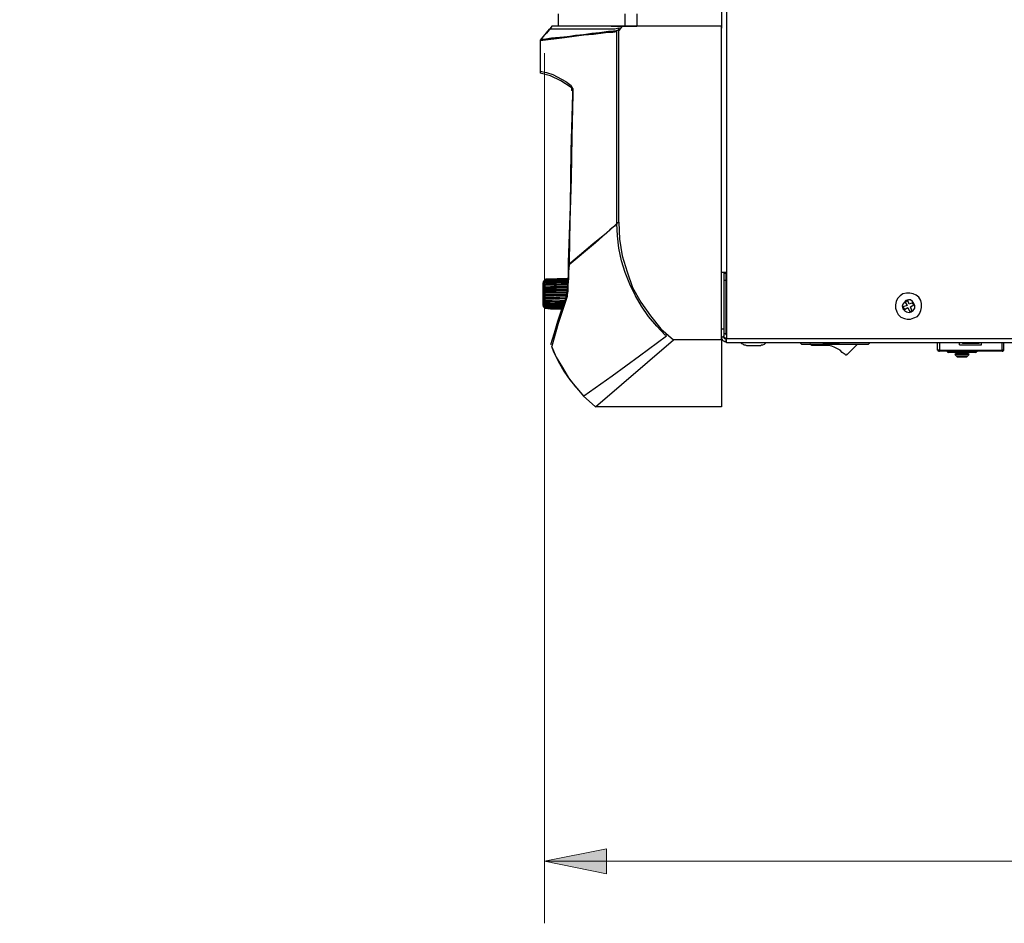
# Model space of a CAD drawing. Units: inches. Extents: x 0.8 to 9.93, y 0.31 to 8.34.
# Drawn here: x 5.95 to 7.93, y 1.17 to 2.99 of the extents above; entities that cross this region are included whole.
import ezdxf

# ---------------------------------------------------------------- set-up
doc = ezdxf.new("R2010")
doc.units = ezdxf.units.IN
doc.header["$MEASUREMENT"] = 0
doc.layers.add('Layer 1', color=7, linetype='Continuous')

msp = doc.modelspace()

# ---------------------------------------------------------------- hatches: boundary and pattern name
at = {"layer": 'Layer 1', "true_color": 0xffffff}
h = msp.add_hatch(color=7, dxfattribs=at)
h.dxf.hatch_style = 2
h.paths.add_polyline_path([(4.8806, 8.2167), (4.7556, 8.1917), (4.7556, 8.2417)])
h.paths.add_polyline_path([(2.5681, 8.2167), (2.6931, 8.2417), (2.6931, 8.1917)])
h.paths.add_polyline_path([(9.7903, 6.3597), (9.8153, 6.2347), (9.7653, 6.2347)])
h.paths.add_polyline_path([(9.7903, 2.3431), (9.7653, 2.4681), (9.8153, 2.4681)])
h.paths.add_polyline_path([(7.0042, 1.2986), (7.1292, 1.3236), (7.1292, 1.2736)])
h.paths.add_polyline_path([(9.3583, 1.2986), (9.2333, 1.2736), (9.2333, 1.3236)])

# ---------------------------------------------------------------- linework, layer by layer
at = {"layer": 'Layer 1', "color": 7, "lineweight": 25, "true_color": 0xffffff}
for points in [[(7.3708, 6.3458), (7.3708, 2.4847)], [(7.3611, 3.1306), (7.3611, 2.9806)], [(7.0319, 3.0056), (7.0319, 2.9806)], [(7.0319, 3.0056), (7.0319, 2.9806)], [(7.1667, 2.9806), (7.1667, 3.0056)], [(7.1903, 3.0056), (7.1903, 2.9806)], [(7.0194, 2.9806), (7.0139, 2.9736), (7.0083, 2.9667), (6.9972, 2.9542)], [(7.0194, 2.9806), (7.0167, 2.9764), (7.0153, 2.975)], [(7.1556, 2.9764), (7.1542, 2.9764), (7.1458, 2.975), (7.1319, 2.975), (7.1236, 2.975), (7.1097, 2.975), (7.0944, 2.975), (7.0806, 2.975), (7.0639, 2.975), (7.0153, 2.975)], [(7.0194, 2.9806), (7.0194, 2.9806)], [(7.1611, 2.9806), (7.0194, 2.9806)], [(7.1389, 2.9806), (7.1667, 2.9806)], [(7.1514, 2.9722), (7.1514, 2.9722), (7.1528, 2.9736), (7.1542, 2.975), (7.1556, 2.9764)], [(7.1611, 2.9806), (7.1542, 2.9722)], [(7.3611, 2.9806), (7.1611, 2.9806)], [(7.1667, 2.9806), (7.1681, 2.9806), (7.1694, 2.9806), (7.1736, 2.9806), (7.1764, 2.9806), (7.1806, 2.9806), (7.1847, 2.9806), (7.1903, 2.9806)], [(7.1903, 2.9806), (7.3611, 2.9819)], [(7.3611, 2.3486), (7.3611, 2.9806)], [(7.3611, 2.9806), (7.3611, 2.9806), (7.3611, 2.9792), (7.3611, 2.9778), (7.3611, 2.9764)], [(7.3611, 2.3597), (7.3611, 2.9764)], [(7.0139, 2.975), (6.9958, 2.9528)], [(7.1542, 2.9722), (6.9958, 2.9528)], [(7.15, 2.9694), (7.1417, 2.9681), (7.1319, 2.9681), (7.1222, 2.9667), (7.1028, 2.9639), (7.0833, 2.9625), (7.0639, 2.9597), (7.0444, 2.9569), (6.9958, 2.9514)], [(7.0153, 2.975), (7.0139, 2.9736), (7.0083, 2.9667), (6.9972, 2.9542)], [(7.0153, 2.975), (7.0139, 2.9736), (6.9972, 2.9542)], [(6.9972, 2.9542), (6.9986, 2.9542), (7.0028, 2.9542), (7.0181, 2.9569), (7.0514, 2.9597), (7.0667, 2.9625), (7.0833, 2.9639), (7.1, 2.9667), (7.1153, 2.9681), (7.1333, 2.9708), (7.1431, 2.9708), (7.1514, 2.9722)], [(7.15, 2.5833), (7.15, 2.9694)], [(7.1542, 2.5861), (7.1542, 2.9722)], [(6.9958, 2.9528), (6.9958, 2.8861)], [(6.9958, 2.9528), (6.9958, 2.9528)], [(6.9958, 2.9528), (6.9958, 2.8861)], [(6.9958, 2.9528), (6.9958, 2.9528)], [(6.9958, 2.9514), (6.9958, 2.9514)], [(6.9958, 2.9514), (6.9958, 2.8903)], [(6.9958, 2.9514), (6.9958, 2.8903)], [(6.9972, 2.9542), (6.9972, 2.9542)], [(6.9958, 2.8903), (6.9958, 2.8903)], [(6.9958, 2.8903), (7.0083, 2.8875), (7.0208, 2.8833), (7.0472, 2.8694), (7.0583, 2.8611)], [(6.9958, 2.8861), (6.9958, 2.8861)], [(6.9958, 2.8861), (6.9958, 2.8861)], [(7.0583, 2.8569), (7.0375, 2.8708), (7.0167, 2.8806), (6.9958, 2.8861)], [(7.0583, 2.8611), (7.0597, 2.8569), (7.0611, 2.8542), (7.0611, 2.8486), (7.0611, 2.8458), (7.0611, 2.8431)], [(7.0611, 2.8444), (7.0611, 2.8458), (7.0611, 2.8472), (7.0611, 2.85), (7.0597, 2.8514), (7.0597, 2.8542), (7.0597, 2.8556), (7.0583, 2.8569)], [(7.0597, 2.8569), (7.0597, 2.8569), (7.0597, 2.8556), (7.0611, 2.8528), (7.0611, 2.85), (7.0611, 2.8472), (7.0611, 2.8431), (7.0611, 2.8417)], [(7.0528, 2.5056), (7.0569, 2.6181), (7.0583, 2.7306), (7.0611, 2.8444)], [(7.0611, 2.8431), (7.0597, 2.7583), (7.0583, 2.6736), (7.0556, 2.5889), (7.0542, 2.5056)], [(7.1542, 2.5861), (7.15, 2.5833), (7.15, 2.5819), (7.1472, 2.5806), (7.1458, 2.5792), (7.1444, 2.5778), (7.1292, 2.5639), (7.1014, 2.5417), (7.0528, 2.5)], [(7.15, 2.5833), (7.15, 2.5819), (7.1486, 2.5819), (7.1472, 2.5806), (7.1458, 2.5778), (7.1431, 2.5764), (7.1361, 2.5708), (7.1069, 2.5444), (7.0542, 2.5)], [(7.2472, 2.3583), (7.2306, 2.3764), (7.2139, 2.3958), (7.2, 2.4167), (7.1875, 2.4375), (7.1764, 2.4611), (7.1667, 2.4847), (7.1597, 2.5083), (7.1542, 2.5333), (7.1514, 2.5583), (7.15, 2.5833)], [(7.1542, 2.5861), (7.1556, 2.5514), (7.1611, 2.5181), (7.1708, 2.4861), (7.1819, 2.4542), (7.1986, 2.425), (7.2181, 2.3972), (7.2389, 2.3708), (7.2639, 2.3486)], [(7.0472, 2.4319), (7.0486, 2.4389), (7.05, 2.4458), (7.0514, 2.4556), (7.0514, 2.4653), (7.0528, 2.475), (7.0528, 2.4875), (7.0528, 2.5)], [(7.0542, 2.5), (7.0528, 2.4861), (7.0528, 2.4722), (7.0514, 2.4597), (7.0514, 2.4472), (7.05, 2.4403)], [(7.0528, 2.5), (7.0528, 2.5056)], [(7.0542, 2.5056), (7.0542, 2.5028), (7.0528, 2.5)], [(7.0542, 2.5), (7.0528, 2.5)], [(7.0542, 2.5056), (7.0542, 2.5)], [(7.3708, 2.4847), (7.3694, 2.4847), (7.3681, 2.4847), (7.3667, 2.4847), (7.3653, 2.4847), (7.3639, 2.4847), (7.3625, 2.4847)], [(7.3653, 2.4847), (7.3653, 2.3708)], [(7.3653, 2.4833), (7.3694, 2.4833)], [(7.3694, 2.4833), (7.3694, 2.4833), (7.3694, 2.4819), (7.3694, 2.4806), (7.3694, 2.4792), (7.3694, 2.4764), (7.3694, 2.4736), (7.3694, 2.4708), (7.3694, 2.4681)], [(7.3708, 2.4847), (7.3708, 2.3514)], [(7.0042, 2.4667), (7.0028, 2.4667), (7.0014, 2.4667), (7.0014, 2.4653), (7.0014, 2.4639)], [(7.0014, 2.4181), (7.0014, 2.4181), (7.0014, 2.4208), (7.0014, 2.4236), (7.0014, 2.4292), (7.0014, 2.4347), (7.0014, 2.4417), (7.0014, 2.4472), (7.0014, 2.4542), (7.0014, 2.4583), (7.0014, 2.4625), (7.0014, 2.4639)], [(7.0042, 2.4694), (7.0042, 2.4694), (7.0056, 2.4694)], [(7.0042, 2.4681), (7.0042, 2.4681), (7.0042, 2.4694)], [(7.0056, 2.4694), (7.0056, 2.4694), (7.0042, 2.4694)], [(7.0042, 2.4681), (7.0042, 2.4681), (7.0056, 2.4694)], [(7.0056, 2.4694), (7.0056, 2.4694), (7.0056, 2.4681), (7.0042, 2.4681)], [(7.0042, 2.4667), (7.0042, 2.4667), (7.0042, 2.4681)], [(7.0042, 2.4667), (7.0042, 2.4667), (7.0056, 2.4681)], [(7.0042, 2.4153), (7.0042, 2.4167), (7.0042, 2.4181), (7.0042, 2.4222), (7.0042, 2.4278), (7.0042, 2.4347), (7.0042, 2.4417), (7.0042, 2.4472), (7.0042, 2.4542), (7.0042, 2.4597), (7.0042, 2.4639), (7.0042, 2.4667)], [(7.0042, 2.4639), (7.0042, 2.4653), (7.0042, 2.4667)], [(7.0056, 2.4667), (7.0042, 2.4667)], [(7.0042, 2.4667), (7.0042, 2.4667)], [(7.0042, 2.4639), (7.0042, 2.4639), (7.0056, 2.4653)], [(7.0042, 2.4611), (7.0042, 2.4611), (7.0042, 2.4625), (7.0042, 2.4639)], [(7.0056, 2.4639), (7.0056, 2.4639), (7.0042, 2.4639)], [(7.0042, 2.4611), (7.0042, 2.4611), (7.0056, 2.4611), (7.0056, 2.4625)], [(7.0042, 2.4569), (7.0042, 2.4569), (7.0042, 2.4583), (7.0042, 2.4597), (7.0042, 2.4611)], [(7.0056, 2.4597), (7.0056, 2.4597), (7.0056, 2.4611), (7.0042, 2.4611)], [(7.0528, 2.4722), (7.0514, 2.4722), (7.0056, 2.4694)], [(7.0056, 2.4708), (7.0097, 2.4708), (7.025, 2.4708), (7.05, 2.4722)], [(7.0056, 2.4694), (7.0056, 2.4694), (7.0056, 2.4708)], [(7.0056, 2.4708), (7.0056, 2.4708), (7.0056, 2.4694)], [(7.0056, 2.4694), (7.0097, 2.4694), (7.025, 2.4694), (7.05, 2.4708)], [(7.0514, 2.4708), (7.0056, 2.4694)], [(7.0514, 2.4694), (7.0514, 2.4694), (7.0056, 2.4681)], [(7.0056, 2.4694), (7.0056, 2.4694)], [(7.0056, 2.4681), (7.0056, 2.4681), (7.0056, 2.4694)], [(7.0056, 2.4667), (7.0097, 2.4667), (7.025, 2.4681), (7.05, 2.4694)], [(7.0514, 2.4694), (7.0056, 2.4667)], [(7.0514, 2.4681), (7.0514, 2.4681), (7.0056, 2.4653)], [(7.0056, 2.4667), (7.0056, 2.4667)], [(7.0056, 2.4667), (7.0056, 2.4667)], [(7.0056, 2.4653), (7.0056, 2.4667)], [(7.0514, 2.4667), (7.0056, 2.4639)], [(7.0056, 2.4639), (7.0097, 2.4639), (7.025, 2.4639), (7.05, 2.4653)], [(7.0514, 2.4639), (7.0514, 2.4639), (7.0056, 2.4625)], [(7.0056, 2.4639), (7.0056, 2.4639)], [(7.0056, 2.4639), (7.0056, 2.4639)], [(7.0056, 2.4625), (7.0056, 2.4625), (7.0056, 2.4639)], [(7.0056, 2.4597), (7.0083, 2.4611), (7.0236, 2.4611), (7.0514, 2.4625)], [(7.0056, 2.4597), (7.0097, 2.4597), (7.025, 2.4597), (7.05, 2.4611)], [(7.0514, 2.4597), (7.0514, 2.4597), (7.0056, 2.4583)], [(7.0056, 2.4597), (7.0056, 2.4597)], [(7.0056, 2.4583), (7.0056, 2.4583), (7.0056, 2.4597)], [(7.0528, 2.4722), (7.0069, 2.4708)], [(7.0528, 2.4722), (7.05, 2.4722)], [(7.05, 2.4722), (7.0528, 2.4722)], [(7.0514, 2.4708), (7.05, 2.4708)], [(7.05, 2.4708), (7.0514, 2.4708)], [(7.0514, 2.4694), (7.05, 2.4694)], [(7.05, 2.4694), (7.0514, 2.4694)], [(7.0514, 2.4653), (7.05, 2.4653)], [(7.05, 2.4653), (7.0514, 2.4653)], [(7.0514, 2.4611), (7.05, 2.4611)], [(7.05, 2.4611), (7.0514, 2.4611)], [(7.3694, 2.4681), (7.3653, 2.4681)], [(7.3694, 2.4681), (7.3694, 2.3611)], [(7.0042, 2.4569), (7.0042, 2.4569), (7.0056, 2.4569), (7.0056, 2.4583)], [(7.0042, 2.4514), (7.0042, 2.4528), (7.0042, 2.4542), (7.0042, 2.4556), (7.0042, 2.4569)], [(7.0056, 2.4556), (7.0056, 2.4556), (7.0056, 2.4569), (7.0042, 2.4569)], [(7.0042, 2.4514), (7.0042, 2.4514), (7.0056, 2.4528)], [(7.0042, 2.4472), (7.0042, 2.4472), (7.0042, 2.4486), (7.0042, 2.45), (7.0042, 2.4514)], [(7.0056, 2.4514), (7.0056, 2.4514), (7.0042, 2.4514)], [(7.0042, 2.4417), (7.0042, 2.4417), (7.0042, 2.4431), (7.0042, 2.4444), (7.0042, 2.4458), (7.0042, 2.4472)], [(7.0056, 2.4458), (7.0056, 2.4458), (7.0042, 2.4472)], [(7.0042, 2.4472), (7.0042, 2.4472), (7.0056, 2.4472)], [(7.0042, 2.4417), (7.0042, 2.4417), (7.0056, 2.4417), (7.0056, 2.4431)], [(7.0042, 2.4361), (7.0042, 2.4361), (7.0042, 2.4375), (7.0042, 2.4389), (7.0042, 2.4403), (7.0042, 2.4417)], [(7.0056, 2.4403), (7.0056, 2.4403), (7.0042, 2.4417)], [(7.0056, 2.4556), (7.0083, 2.4556), (7.0236, 2.4569), (7.0514, 2.4569)], [(7.0056, 2.4556), (7.0056, 2.4556)], [(7.0056, 2.4528), (7.0056, 2.4542), (7.0056, 2.4556)], [(7.0056, 2.4556), (7.0097, 2.4556), (7.025, 2.4556), (7.05, 2.4556)], [(7.0514, 2.4542), (7.0056, 2.4528)], [(7.0056, 2.4514), (7.0083, 2.4514), (7.0236, 2.4514), (7.0514, 2.4514)], [(7.0056, 2.45), (7.0056, 2.45), (7.0056, 2.4514)], [(7.0056, 2.4472), (7.0056, 2.4486), (7.0056, 2.45)], [(7.0056, 2.45), (7.0097, 2.45), (7.025, 2.45), (7.05, 2.45)], [(7.05, 2.4486), (7.0056, 2.4472)], [(7.0056, 2.4458), (7.0083, 2.4458), (7.0236, 2.4458), (7.05, 2.4458)], [(7.0056, 2.4444), (7.0056, 2.4444), (7.0056, 2.4458)], [(7.0056, 2.4431), (7.0056, 2.4431), (7.0056, 2.4444)], [(7.0056, 2.4444), (7.0097, 2.4444), (7.025, 2.4444), (7.05, 2.4444)], [(7.05, 2.4431), (7.0056, 2.4431)], [(7.0056, 2.4403), (7.0083, 2.4403), (7.0236, 2.4403), (7.0486, 2.4403)], [(7.0056, 2.4389), (7.0056, 2.4389), (7.0056, 2.4403)], [(7.05, 2.4417), (7.0486, 2.4375), (7.0486, 2.4319), (7.0472, 2.4306)], [(7.05, 2.4403), (7.05, 2.4361), (7.0472, 2.4278)], [(7.0514, 2.4556), (7.05, 2.4556)], [(7.05, 2.4556), (7.0514, 2.4556)], [(7.7264, 2.4417), (7.7208, 2.4375), (7.7153, 2.4319), (7.7125, 2.4264), (7.7111, 2.4194), (7.7111, 2.4125), (7.7139, 2.4056), (7.7167, 2.4), (7.7222, 2.3944), (7.7292, 2.3917), (7.7347, 2.3903), (7.7417, 2.3903), (7.7486, 2.3931), (7.7556, 2.3958), (7.7597, 2.4014), (7.7625, 2.4083), (7.7639, 2.4139), (7.7639, 2.4222), (7.7625, 2.4278), (7.7583, 2.4347), (7.7528, 2.4389), (7.7472, 2.4417), (7.7403, 2.4431), (7.7333, 2.4431), (7.7264, 2.4417)], [(7.0042, 2.4361), (7.0042, 2.4361), (7.0056, 2.4361), (7.0056, 2.4375)], [(7.0042, 2.4306), (7.0042, 2.4306), (7.0042, 2.4319), (7.0042, 2.4333), (7.0042, 2.4347), (7.0042, 2.4361)], [(7.0056, 2.4347), (7.0056, 2.4347), (7.0042, 2.4361)], [(7.0042, 2.4306), (7.0042, 2.4306), (7.0056, 2.4306), (7.0056, 2.4319)], [(7.0042, 2.425), (7.0042, 2.4264), (7.0042, 2.4278), (7.0042, 2.4292), (7.0042, 2.4306)], [(7.0056, 2.4292), (7.0056, 2.4292), (7.0056, 2.4306), (7.0042, 2.4306)], [(7.0042, 2.425), (7.0042, 2.4264), (7.0056, 2.4264)], [(7.0042, 2.4208), (7.0042, 2.4222), (7.0042, 2.4236), (7.0042, 2.425)], [(7.0056, 2.425), (7.0056, 2.425), (7.0042, 2.425)], [(7.0042, 2.4208), (7.0042, 2.4222), (7.0056, 2.4222)], [(7.0042, 2.4181), (7.0042, 2.4181), (7.0042, 2.4194), (7.0042, 2.4208)], [(7.0056, 2.4208), (7.0056, 2.4208), (7.0042, 2.4208)], [(7.0056, 2.4375), (7.0056, 2.4375), (7.0056, 2.4389)], [(7.0056, 2.4389), (7.0097, 2.4389), (7.025, 2.4389), (7.0486, 2.4375)], [(7.0486, 2.4361), (7.0056, 2.4375)], [(7.0056, 2.4347), (7.0083, 2.4347), (7.0236, 2.4347), (7.0472, 2.4333)], [(7.0056, 2.4333), (7.0056, 2.4333), (7.0056, 2.4347)], [(7.0056, 2.4319), (7.0056, 2.4319), (7.0056, 2.4333)], [(7.0056, 2.4333), (7.0097, 2.4333), (7.025, 2.4319), (7.0472, 2.4319)], [(7.0458, 2.4306), (7.0056, 2.4319)], [(7.0056, 2.4292), (7.0083, 2.4292), (7.0236, 2.4292), (7.0458, 2.4278)], [(7.0056, 2.4278), (7.0056, 2.4278), (7.0056, 2.4292)], [(7.0056, 2.4264), (7.0056, 2.4264), (7.0056, 2.4278)], [(7.0056, 2.4278), (7.0097, 2.4278), (7.025, 2.4264), (7.0444, 2.4264)], [(7.0444, 2.425), (7.0056, 2.4264)], [(7.0056, 2.425), (7.0083, 2.425), (7.0236, 2.4236), (7.0444, 2.4236)], [(7.0056, 2.4222), (7.0056, 2.4222), (7.0056, 2.4236), (7.0056, 2.425)], [(7.0431, 2.4208), (7.0056, 2.4222)], [(7.0056, 2.4222), (7.0056, 2.4222)], [(7.0056, 2.4222), (7.0097, 2.4222), (7.025, 2.4222), (7.0431, 2.4208)], [(7.0056, 2.4208), (7.0083, 2.4208), (7.0236, 2.4194), (7.0417, 2.4194)], [(7.0056, 2.4181), (7.0056, 2.4194), (7.0056, 2.4208)], [(7.0472, 2.4319), (7.0389, 2.4097), (7.0306, 2.3861), (7.0236, 2.3625), (7.0167, 2.3389)], [(7.0472, 2.4278), (7.0319, 2.3819), (7.0194, 2.3361)], [(7.0472, 2.4278), (7.0472, 2.4292), (7.0472, 2.4306)], [(7.3708, 2.4236), (7.3694, 2.4236)], [(7.7264, 2.4111), (7.7292, 2.4083), (7.7333, 2.4056), (7.7389, 2.4042), (7.7431, 2.4056), (7.7472, 2.4083), (7.75, 2.4125), (7.75, 2.4181), (7.7486, 2.4222), (7.7458, 2.4264), (7.7417, 2.4292), (7.7375, 2.4292), (7.7319, 2.4278), (7.7292, 2.425), (7.7264, 2.4208), (7.725, 2.4167), (7.7264, 2.4111)], [(7.7361, 2.4278), (7.7306, 2.425)], [(7.7306, 2.425), (7.7347, 2.4181)], [(7.7389, 2.4208), (7.7361, 2.4278)], [(7.7458, 2.4236), (7.7389, 2.4208)], [(7.7486, 2.4194), (7.7458, 2.4236)], [(7.0014, 2.4181), (7.0014, 2.4181), (7.0014, 2.4167), (7.0014, 2.4153), (7.0028, 2.4153), (7.0042, 2.4153)], [(7.0042, 2.4153), (7.0042, 2.4153), (7.0042, 2.4167), (7.0042, 2.4181)], [(7.0056, 2.4167), (7.0056, 2.4167), (7.0056, 2.4181), (7.0042, 2.4181)], [(7.0042, 2.4181), (7.0042, 2.4181), (7.0056, 2.4181)], [(7.0042, 2.4139), (7.0042, 2.4139), (7.0042, 2.4153)], [(7.0056, 2.4139), (7.0056, 2.4139), (7.0056, 2.4153), (7.0042, 2.4153)], [(7.0042, 2.4153), (7.0042, 2.4153)], [(7.0042, 2.4153), (7.0042, 2.4153)], [(7.0042, 2.4139), (7.0042, 2.4139)], [(7.0042, 2.4139), (7.0042, 2.4139), (7.0056, 2.4125)], [(7.0056, 2.4125), (7.0056, 2.4125), (7.0056, 2.4139), (7.0042, 2.4139)], [(7.0042, 2.4139), (7.0042, 2.4139)], [(7.0056, 2.4181), (7.0056, 2.4181)], [(7.0056, 2.4181), (7.0056, 2.4181)], [(7.0056, 2.4181), (7.0097, 2.4181), (7.025, 2.4181), (7.0417, 2.4167)], [(7.0056, 2.4181), (7.0167, 2.4181), (7.0417, 2.4167)], [(7.0056, 2.4167), (7.0083, 2.4167), (7.0236, 2.4167), (7.0403, 2.4153)], [(7.0056, 2.4153), (7.0056, 2.4153), (7.0056, 2.4167)], [(7.0056, 2.4153), (7.0056, 2.4153)], [(7.0056, 2.4153), (7.0056, 2.4153)], [(7.0056, 2.4153), (7.0097, 2.4153), (7.025, 2.4139), (7.0403, 2.4139)], [(7.0056, 2.4153), (7.0167, 2.4153), (7.0403, 2.4139)], [(7.0056, 2.4139), (7.0083, 2.4139), (7.0236, 2.4139), (7.0403, 2.4125)], [(7.0056, 2.4139), (7.0056, 2.4139)], [(7.0056, 2.4139), (7.0056, 2.4139)], [(7.0056, 2.4139), (7.0056, 2.4139)], [(7.0056, 2.4139), (7.0056, 2.4139)], [(7.0056, 2.4139), (7.0097, 2.4125), (7.025, 2.4125), (7.0389, 2.4111)], [(7.0056, 2.4139), (7.0167, 2.4125), (7.0389, 2.4111)], [(7.0056, 2.4125), (7.0083, 2.4125), (7.0236, 2.4125), (7.0389, 2.4111)], [(7.0056, 2.4125), (7.0097, 2.4125), (7.025, 2.4111), (7.0389, 2.4111)], [(7.0056, 2.4125), (7.0056, 2.4125)], [(7.0056, 2.4125), (7.0056, 2.4125)], [(7.0056, 2.4125), (7.0167, 2.4111), (7.0389, 2.4111)], [(7.3694, 2.4181), (7.3708, 2.4181)], [(7.3694, 2.4111), (7.3708, 2.4111)], [(7.3694, 2.4056), (7.3708, 2.4056)], [(7.7347, 2.4181), (7.7264, 2.4153)], [(7.7264, 2.4153), (7.7292, 2.4097)], [(7.7292, 2.4097), (7.7361, 2.4139)], [(7.7361, 2.4139), (7.7403, 2.4056)], [(7.7403, 2.4056), (7.7444, 2.4083)], [(7.7417, 2.4153), (7.7486, 2.4194)], [(7.7444, 2.4083), (7.7417, 2.4153)], [(7.3708, 2.3986), (7.3694, 2.3986)], [(7.3708, 2.3931), (7.3694, 2.3931)], [(7.3708, 2.3861), (7.3694, 2.3861)], [(7.3708, 2.3806), (7.3694, 2.3806)], [(7.3611, 2.3708), (7.3653, 2.3708)], [(7.3653, 2.3708), (7.3653, 2.3667), (7.3653, 2.3639), (7.3653, 2.3611), (7.3653, 2.3597), (7.3653, 2.3569)], [(7.3694, 2.3611), (7.3653, 2.3611)], [(7.3708, 2.3736), (7.3694, 2.3736)], [(7.3708, 2.3681), (7.3694, 2.3681)], [(7.3708, 2.3583), (7.3708, 2.3583), (7.3708, 2.3597), (7.3694, 2.3597), (7.3694, 2.3611)], [(7.3694, 2.3611), (7.3708, 2.3611)], [(7.0833, 2.2361), (7.1403, 2.2764), (7.1958, 2.3167), (7.25, 2.3569)], [(7.1069, 2.2139), (7.2639, 2.3486)], [(7.25, 2.3569), (7.25, 2.3569), (7.2486, 2.3583), (7.2472, 2.3583)], [(7.3611, 2.3486), (7.2639, 2.3486)], [(7.3611, 2.3542), (7.3611, 2.3528), (7.3611, 2.3514), (7.3625, 2.35), (7.3625, 2.3486), (7.3639, 2.3472), (7.3653, 2.3472), (7.3667, 2.3458), (7.3694, 2.3458)], [(7.3653, 2.3542), (7.3611, 2.3542)], [(7.3611, 2.3486), (7.3611, 2.2139)], [(7.3611, 2.3472), (7.3611, 2.2139)], [(7.3708, 2.3514), (7.3694, 2.3514), (7.3681, 2.3528), (7.3653, 2.3542), (7.3653, 2.3556), (7.3639, 2.3569)], [(7.3653, 2.3556), (7.3653, 2.3556), (7.3653, 2.3542)], [(7.3653, 2.3542), (7.3653, 2.3542), (7.3653, 2.3528), (7.3667, 2.3514), (7.3681, 2.3514), (7.3694, 2.35)], [(7.3694, 2.35), (7.3694, 2.3458)], [(7.3708, 2.35), (7.3694, 2.35)], [(7.3708, 2.3458), (7.3694, 2.3458)], [(7.3708, 2.3514), (9.3444, 2.3514)], [(7.3708, 2.3431), (7.3708, 2.3431), (7.3708, 2.3444), (7.3708, 2.3458), (7.3708, 2.3472), (7.3708, 2.3486), (7.3708, 2.35), (7.3708, 2.3514)], [(9.3444, 2.3431), (7.3708, 2.3431)], [(7.4, 2.3431), (7.4014, 2.3417), (7.4042, 2.3403), (7.4056, 2.3389), (7.4083, 2.3389), (7.4111, 2.3375)], [(7.4403, 2.3375), (7.4417, 2.3389), (7.4444, 2.3389), (7.4472, 2.3403), (7.4486, 2.3417), (7.45, 2.3431)], [(7.5194, 2.3431), (7.5222, 2.3403)], [(7.5653, 2.3431), (7.5653, 2.3431), (7.5736, 2.3431), (7.5819, 2.3431)], [(7.5722, 2.3431), (7.5722, 2.3431), (7.5764, 2.3431), (7.5819, 2.3431)], [(7.5819, 2.3431), (7.5889, 2.3431), (7.5972, 2.3431), (7.5986, 2.3431)], [(7.6597, 2.3431), (7.6569, 2.3403)], [(7.7958, 2.3278), (7.7958, 2.3431)], [(7.8, 2.3431), (7.8, 2.3278)], [(7.8403, 2.3389), (7.8403, 2.3431)], [(7.8458, 2.3431), (7.8472, 2.3417)], [(7.8792, 2.3417), (7.8472, 2.3417)], [(7.8792, 2.3417), (7.8806, 2.3431)], [(7.8847, 2.3389), (7.8847, 2.3431)], [(7.9264, 2.3278), (7.9264, 2.3431)], [(7.9292, 2.3431), (7.9292, 2.3278)], [(7.0194, 2.3361), (7.0181, 2.3361)], [(7.0181, 2.3361), (7.0278, 2.3139), (7.0403, 2.2931), (7.0528, 2.2722), (7.0667, 2.2542), (7.0833, 2.2361)], [(7.0181, 2.3361), (7.0222, 2.325), (7.0319, 2.3056), (7.0431, 2.2861), (7.0556, 2.2681), (7.0694, 2.2514), (7.0833, 2.2347)], [(7.4111, 2.3375), (7.4111, 2.3375), (7.4139, 2.3375), (7.4181, 2.3375), (7.4222, 2.3375), (7.4278, 2.3375), (7.4319, 2.3375), (7.4361, 2.3375), (7.4389, 2.3375), (7.4403, 2.3375)], [(7.5222, 2.3403), (7.6569, 2.3403)], [(7.5431, 2.3375), (7.5417, 2.3389), (7.5403, 2.3389), (7.5403, 2.3403), (7.5389, 2.3403)], [(7.5639, 2.3375), (7.5431, 2.3375)], [(7.6097, 2.3194), (7.6042, 2.3236), (7.6, 2.3278), (7.5944, 2.3306), (7.5889, 2.3333), (7.5833, 2.3361), (7.5764, 2.3375), (7.5708, 2.3375), (7.5639, 2.3375)], [(7.6347, 2.3403), (7.6139, 2.3194)], [(7.8, 2.3278), (7.7986, 2.3278), (7.7972, 2.3278), (7.7958, 2.3278)], [(7.7986, 2.3264), (7.7972, 2.3264), (7.7972, 2.3278), (7.7958, 2.3278)], [(7.7986, 2.3264), (7.7986, 2.3264), (7.8, 2.3264)], [(7.8, 2.3278), (7.9264, 2.3278)], [(7.8, 2.3278), (7.8, 2.3278), (7.8, 2.3264)], [(7.9264, 2.3264), (7.8, 2.3264)], [(7.8139, 2.3264), (7.8139, 2.3264)], [(7.8264, 2.3264), (7.8194, 2.3236), (7.8139, 2.3264)], [(7.8153, 2.325), (7.8181, 2.3236)], [(7.8556, 2.3236), (7.8486, 2.3236), (7.8417, 2.3236), (7.8347, 2.3236), (7.8292, 2.3236), (7.8236, 2.3236), (7.8208, 2.3236), (7.8194, 2.3236), (7.8181, 2.3236)], [(7.8264, 2.3264), (7.8264, 2.3264)], [(7.8569, 2.3264), (7.8403, 2.3236), (7.8264, 2.3264)], [(7.8347, 2.3222), (7.8306, 2.3194)], [(7.8333, 2.3236), (7.8347, 2.3222)], [(7.8347, 2.3222), (7.8361, 2.3222), (7.8375, 2.3222), (7.8403, 2.3222)], [(7.8403, 2.3389), (7.8847, 2.3389)], [(7.8403, 2.3222), (7.8444, 2.3222), (7.8486, 2.3222), (7.8528, 2.3222), (7.8542, 2.3222), (7.8556, 2.3222)], [(7.8722, 2.3236), (7.8722, 2.3236), (7.8694, 2.3236), (7.8667, 2.3236), (7.8611, 2.3236), (7.8556, 2.3236)], [(7.8556, 2.3222), (7.8583, 2.3236)], [(7.8597, 2.3194), (7.8556, 2.3222)], [(7.8764, 2.3264), (7.8667, 2.3236), (7.8569, 2.3264)], [(7.8569, 2.3264), (7.8569, 2.3264)], [(7.8722, 2.3236), (7.875, 2.325)], [(7.875, 2.3264), (7.8764, 2.3264)], [(7.8764, 2.3264), (7.8764, 2.3264)], [(7.9292, 2.3278), (7.9292, 2.3278), (7.9278, 2.3278), (7.9264, 2.3278)], [(7.9264, 2.3264), (7.9264, 2.3264), (7.9264, 2.3278)], [(7.9264, 2.3264), (7.9264, 2.3264), (7.9278, 2.3264)], [(7.9292, 2.3278), (7.9292, 2.3278), (7.9278, 2.3264)], [(7.6139, 2.3194), (7.6139, 2.3194), (7.6125, 2.3194), (7.6125, 2.3181), (7.6111, 2.3181), (7.6097, 2.3194)], [(7.8597, 2.3194), (7.8597, 2.3194), (7.8569, 2.3194), (7.8542, 2.3194), (7.8486, 2.3194), (7.8444, 2.3194), (7.8389, 2.3194), (7.8347, 2.3194), (7.8319, 2.3194), (7.8306, 2.3194)], [(7.8306, 2.3194), (7.8333, 2.3167)], [(7.8333, 2.3167), (7.8333, 2.3167), (7.8361, 2.3167), (7.8403, 2.3167)], [(7.8333, 2.3167), (7.8347, 2.3167)], [(7.8347, 2.3167), (7.8361, 2.3167), (7.8375, 2.3167), (7.8403, 2.3167)], [(7.8347, 2.3167), (7.8347, 2.3153)], [(7.8556, 2.3153), (7.8556, 2.3153), (7.8528, 2.3153), (7.8486, 2.3153), (7.8444, 2.3153), (7.8403, 2.3153), (7.8375, 2.3153), (7.8347, 2.3153)], [(7.8347, 2.3153), (7.8361, 2.3139)], [(7.8542, 2.3139), (7.8542, 2.3139), (7.8514, 2.3139), (7.8486, 2.3139), (7.8444, 2.3139), (7.8417, 2.3139), (7.8389, 2.3139), (7.8361, 2.3139)], [(7.8403, 2.3167), (7.8444, 2.3167), (7.8486, 2.3167), (7.8528, 2.3167), (7.8542, 2.3167), (7.8556, 2.3167)], [(7.8403, 2.3167), (7.8444, 2.3167), (7.85, 2.3167), (7.8542, 2.3167), (7.8569, 2.3167)], [(7.8542, 2.3139), (7.8556, 2.3153)], [(7.8556, 2.3153), (7.8556, 2.3167)], [(7.8556, 2.3167), (7.8569, 2.3167)], [(7.8569, 2.3167), (7.8597, 2.3194)], [(7.1069, 2.2139), (7.0819, 2.2361)], [(7.0833, 2.2361), (7.0833, 2.2361)], [(7.3611, 2.2139), (7.1069, 2.2139)], [(7.3611, 2.2139), (7.3611, 2.2139)]]:
    msp.add_lwpolyline(points, dxfattribs=at)
at = {"layer": 'Layer 1', "color": 7, "lineweight": 18, "true_color": 0xffffff}
for points in [[(7.0042, 2.9264), (7.0042, 1.1736)], [(7.0042, 1.2986), (7.1292, 1.3236), (7.1292, 1.2736), (7.0042, 1.2986)], [(7.0042, 1.2986), (7.9778, 1.2986)]]:
    msp.add_lwpolyline(points, dxfattribs=at)
at = {"layer": 'Layer 1', "lineweight": 0}
msp.add_lwpolyline([(7.0042, 1.2986), (7.1292, 1.3236), (7.1292, 1.2736)], dxfattribs=at)

doc.saveas('drawing.dxf')
